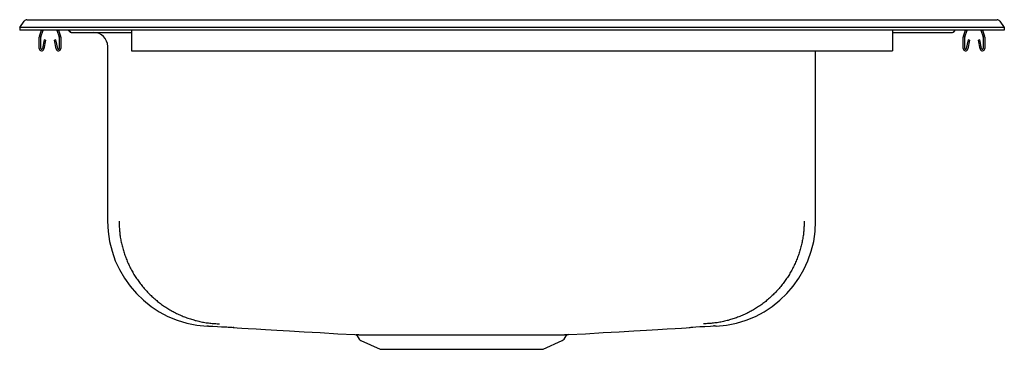
# Model space of a CAD drawing. Units: inches. Extents: x -11 to 11, y -7.1 to 0.2.
import ezdxf

# ---------------------------------------------------------------- set-up
doc = ezdxf.new("R2010")
doc.units = ezdxf.units.IN
doc.header["$MEASUREMENT"] = 0
doc.layers.get('0').update_dxf_attribs({"linetype": 'CONTINUOUS'})

# ---------------------------------------------------------------- blocks, each defined once
blk = doc.blocks.new('CRS3322_RIGHT')
at = {"color": 7, "linetype": 'Continuous'}
for p, q in [((-10.837, 0.232), (-10.738, 0.232)), ((-10.738, 0.232), (-9.898, 0.232)), ((-9.898, 0.232), (-9.66, 0.232)), ((-9.66, 0.232), (9.66, 0.232)), ((9.66, 0.232), (9.898, 0.232)), ((9.898, 0.232), (10.738, 0.232)), ((10.738, 0.232), (10.837, 0.232)), ((-11, 0.06), (-10.899, 0.2)), ((-11, 0.06), (-11, 0)), ((-10.854, 0.06), (-11, 0.06)), ((-10.854, 0), (-11, 0)), ((-10.014, 0.06), (-10.854, 0.06)), ((-10.014, 0), (-10.854, 0)), ((-10.133, 0), (-10.086, -0.136)), ((-9.66, 0.06), (-10.014, 0.06)), ((-9.66, 0), (-10.014, 0)), ((9.66, 0.06), (-9.66, 0.06)), ((9.66, 0), (-9.66, 0)), ((-8.5, 0), (-8.5, -0.136)), ((8.5, 0), (8.5, -0.136)), ((10.014, 0.06), (9.66, 0.06)), ((10.014, 0), (9.66, 0)), ((10.854, 0.06), (10.014, 0.06)), ((10.854, 0), (10.014, 0)), ((10.086, -0.136), (10.133, 0)), ((10.119, -0.147), (10.17, 0)), ((10.475, 0), (10.526, -0.147)), ((10.512, 0), (10.559, -0.136)), ((11, 0.06), (10.854, 0.06)), ((11, 0), (10.854, 0)), ((10.899, 0.2), (11, 0.06)), ((11, 0.06), (11, 0)), ((-10.562, -0.411), (-10.562, -0.158)), ((-10.559, -0.136), (-10.512, 0)), ((-10.527, -0.411), (-10.527, -0.158)), ((-10.526, -0.147), (-10.475, 0)), ((-10.456, -0.216), (-10.494, -0.414)), ((-10.422, -0.223), (-10.456, -0.216)), ((-10.189, -0.216), (-10.223, -0.223)), ((-10.151, -0.414), (-10.189, -0.216)), ((-10.17, 0), (-10.119, -0.147)), ((-10.117, -0.158), (-10.117, -0.411)), ((-10.082, -0.158), (-10.082, -0.411)), ((-9.914, 0), (-9.899, -0.019)), ((-9.9, 0), (-9.886, -0.019)), ((-9.832, -0.053), (-9.645, -0.053)), ((-9.818, -0.053), (-8.5, -0.053)), ((-9.818, -0.053), (-9.806, -0.053)), ((-9.806, -0.053), (-9.617, -0.053)), ((-9.645, -0.053), (-9.617, -0.053)), ((-8.5, -0.136), (-8.5, -0.158)), ((-8.5, -0.158), (-8.5, -0.411)), ((8.5, -0.053), (9.818, -0.053)), ((8.5, -0.136), (8.5, -0.158)), ((8.5, -0.158), (8.5, -0.411)), ((9.621, -0.053), (9.635, -0.053)), ((9.621, -0.053), (9.791, -0.053)), ((9.635, -0.053), (9.799, -0.053)), ((9.791, -0.053), (9.818, -0.053)), ((9.799, -0.053), (9.823, -0.053)), ((9.886, -0.019), (9.9, 0)), ((9.891, -0.019), (9.905, 0)), ((10.082, -0.411), (10.082, -0.158)), ((10.117, -0.411), (10.117, -0.158)), ((10.189, -0.216), (10.151, -0.414)), ((10.223, -0.223), (10.189, -0.216)), ((10.456, -0.216), (10.422, -0.223)), ((10.494, -0.414), (10.456, -0.216)), ((10.527, -0.158), (10.527, -0.411)), ((10.562, -0.158), (10.562, -0.411)), ((-10.422, -0.223), (-10.459, -0.421)), ((-10.186, -0.421), (-10.223, -0.223)), ((-9.035, -0.366), (-9.035, -4.267)), ((-8.5, -0.411), (-8.5, -0.463)), ((8.5, -0.411), (8.5, -0.463)), ((10.223, -0.223), (10.186, -0.421)), ((10.459, -0.421), (10.422, -0.223)), ((-8.5, -0.463), (8.5, -0.463)), ((6.785, -4.267), (6.785, -0.463)), ((-3.463, -6.828), (-3.413, -6.899)), ((-3.374, -6.932), (-2.945, -7.128)), ((0.695, -7.128), (1.124, -6.932)), ((1.163, -6.899), (1.214, -6.827)), ((-2.945, -7.128), (0.695, -7.128))]:
    blk.add_line(p, q, dxfattribs=at)
for points in [[(-8.78, -4.265), (-8.779, -4.293), (-8.778, -4.321), (-8.777, -4.348), (-8.776, -4.376), (-8.774, -4.404), (-8.773, -4.432), (-8.771, -4.459), (-8.769, -4.487), (-8.766, -4.515), (-8.763, -4.542), (-8.76, -4.57), (-8.756, -4.597), (-8.752, -4.625), (-8.747, -4.652), (-8.743, -4.68), (-8.737, -4.707), (-8.732, -4.734), (-8.726, -4.761), (-8.719, -4.789), (-8.713, -4.816), (-8.706, -4.842), (-8.699, -4.869), (-8.691, -4.896), (-8.683, -4.923), (-8.675, -4.949), (-8.667, -4.976), (-8.658, -5.002), (-8.649, -5.029), (-8.639, -5.055), (-8.63, -5.081), (-8.62, -5.107), (-8.609, -5.132), (-8.599, -5.158), (-8.588, -5.184), (-8.576, -5.209), (-8.565, -5.234), (-8.553, -5.259), (-8.541, -5.284), (-8.528, -5.309), (-8.515, -5.334), (-8.502, -5.358), (-8.489, -5.383), (-8.475, -5.407), (-8.461, -5.431), (-8.447, -5.455), (-8.432, -5.478), (-8.417, -5.502), (-8.402, -5.525), (-8.387, -5.548), (-8.371, -5.571), (-8.355, -5.594), (-8.339, -5.617), (-8.322, -5.639), (-8.306, -5.661), (-8.289, -5.683), (-8.271, -5.705), (-8.254, -5.726), (-8.236, -5.748), (-8.218, -5.769), (-8.199, -5.79), (-8.181, -5.81), (-8.162, -5.831), (-8.143, -5.851), (-8.124, -5.871), (-8.104, -5.891), (-8.084, -5.91), (-8.064, -5.929), (-8.044, -5.948), (-8.023, -5.967), (-8.003, -5.986), (-7.982, -6.004), (-7.961, -6.022), (-7.939, -6.04), (-7.918, -6.057), (-7.896, -6.074), (-7.874, -6.091), (-7.852, -6.108), (-7.829, -6.124), (-7.807, -6.141), (-7.784, -6.156), (-7.761, -6.172), (-7.738, -6.187), (-7.714, -6.202), (-7.691, -6.217), (-7.667, -6.232), (-7.643, -6.246), (-7.619, -6.26), (-7.595, -6.273), (-7.57, -6.287), (-7.546, -6.3), (-7.521, -6.312), (-7.496, -6.325), (-7.471, -6.337), (-7.446, -6.349), (-7.421, -6.36), (-7.395, -6.371), (-7.37, -6.382), (-7.344, -6.393), (-7.318, -6.403), (-7.292, -6.413), (-7.266, -6.422), (-7.24, -6.432), (-7.214, -6.441), (-7.187, -6.449), (-7.161, -6.458), (-7.134, -6.466), (-7.107, -6.473), (-7.081, -6.481), (-7.054, -6.488), (-7.027, -6.495), (-7, -6.501), (-6.973, -6.507), (-6.946, -6.513), (-6.918, -6.519), (-6.891, -6.524), (-6.864, -6.528), (-6.836, -6.533), (-6.809, -6.536), (-6.781, -6.54), (-6.754, -6.543), (-6.726, -6.546), (-6.698, -6.548), (-6.671, -6.55), (-6.643, -6.552), (-6.615, -6.554), (-6.588, -6.556), (-6.56, -6.557), (-6.532, -6.559)], [(6.53, -4.265), (6.529, -4.293), (6.528, -4.321), (6.527, -4.348), (6.526, -4.376), (6.524, -4.404), (6.523, -4.432), (6.521, -4.459), (6.519, -4.487), (6.516, -4.515), (6.513, -4.542), (6.51, -4.57), (6.506, -4.597), (6.502, -4.625), (6.497, -4.652), (6.493, -4.68), (6.487, -4.707), (6.482, -4.734), (6.476, -4.761), (6.469, -4.789), (6.463, -4.816), (6.456, -4.842), (6.449, -4.869), (6.441, -4.896), (6.433, -4.923), (6.425, -4.949), (6.417, -4.976), (6.408, -5.002), (6.399, -5.029), (6.389, -5.055), (6.38, -5.081), (6.37, -5.107), (6.359, -5.132), (6.349, -5.158), (6.338, -5.184), (6.326, -5.209), (6.315, -5.234), (6.303, -5.259), (6.291, -5.284), (6.278, -5.309), (6.265, -5.334), (6.252, -5.358), (6.239, -5.383), (6.225, -5.407), (6.211, -5.431), (6.197, -5.455), (6.182, -5.478), (6.167, -5.502), (6.152, -5.525), (6.137, -5.548), (6.121, -5.571), (6.105, -5.594), (6.089, -5.617), (6.072, -5.639), (6.056, -5.661), (6.039, -5.683), (6.021, -5.705), (6.004, -5.726), (5.986, -5.748), (5.968, -5.769), (5.949, -5.79), (5.931, -5.81), (5.912, -5.831), (5.893, -5.851), (5.874, -5.871), (5.854, -5.891), (5.834, -5.91), (5.814, -5.929), (5.794, -5.948), (5.773, -5.967), (5.753, -5.986), (5.732, -6.004), (5.711, -6.022), (5.689, -6.04), (5.668, -6.057), (5.646, -6.074), (5.624, -6.091), (5.602, -6.108), (5.579, -6.124), (5.557, -6.141), (5.534, -6.156), (5.511, -6.172), (5.488, -6.187), (5.464, -6.202), (5.441, -6.217), (5.417, -6.232), (5.393, -6.246), (5.369, -6.26), (5.345, -6.273), (5.32, -6.287), (5.296, -6.3), (5.271, -6.312), (5.246, -6.325), (5.221, -6.337), (5.196, -6.349), (5.171, -6.36), (5.145, -6.371), (5.12, -6.382), (5.094, -6.393), (5.068, -6.403), (5.042, -6.413), (5.016, -6.422), (4.99, -6.432), (4.964, -6.441), (4.937, -6.449), (4.911, -6.458), (4.884, -6.466), (4.857, -6.473), (4.831, -6.481), (4.804, -6.488), (4.777, -6.495), (4.75, -6.501), (4.723, -6.507), (4.696, -6.513), (4.668, -6.519), (4.641, -6.524), (4.614, -6.528), (4.586, -6.533), (4.559, -6.536), (4.531, -6.54), (4.504, -6.543), (4.476, -6.546), (4.448, -6.548), (4.421, -6.55), (4.393, -6.552), (4.365, -6.554), (4.338, -6.556), (4.31, -6.557), (4.282, -6.559)], [(-6.784, -6.609), (-6.786, -6.609), (-6.788, -6.609), (-6.79, -6.61), (-6.792, -6.61), (-6.793, -6.61), (-6.795, -6.61), (-6.797, -6.611), (-6.798, -6.611), (-6.8, -6.611), (-6.801, -6.611), (-6.803, -6.612), (-6.804, -6.612), (-6.805, -6.612), (-6.806, -6.612), (-6.807, -6.612), (-6.808, -6.613), (-6.809, -6.613), (-6.809, -6.613), (-6.81, -6.613), (-6.811, -6.613), (-6.811, -6.613), (-6.812, -6.613), (-6.812, -6.613), (-6.813, -6.613), (-6.813, -6.613), (-6.813, -6.614), (-6.814, -6.614), (-6.814, -6.614), (-6.814, -6.614), (-6.814, -6.614), (-6.815, -6.614), (-6.815, -6.614)], [(-3.492, -6.8), (-3.49, -6.8), (-3.487, -6.8), (-3.484, -6.8), (-3.481, -6.8), (-3.478, -6.8), (-3.475, -6.8), (-3.472, -6.8), (-3.469, -6.8), (-3.466, -6.8), (-3.462, -6.8), (-3.458, -6.8), (-3.455, -6.8), (-3.451, -6.8), (-3.446, -6.8), (-3.442, -6.8), (-3.438, -6.8), (-3.433, -6.8), (-3.428, -6.8), (-3.423, -6.801), (-3.418, -6.801), (-3.413, -6.801), (-3.408, -6.801), (-3.402, -6.801), (-3.397, -6.801), (-3.391, -6.801), (-3.385, -6.801), (-3.379, -6.801), (-3.373, -6.801), (-3.367, -6.801), (-3.361, -6.801), (-3.354, -6.801), (-3.348, -6.801), (-3.341, -6.801), (-3.334, -6.801), (-3.327, -6.801), (-3.32, -6.801), (-3.313, -6.801), (-3.305, -6.801), (-3.298, -6.801), (-3.29, -6.801), (-3.283, -6.801), (-3.275, -6.801), (-3.267, -6.801), (-3.259, -6.801), (-3.25, -6.801), (-3.242, -6.801), (-3.234, -6.801), (-3.225, -6.801), (-3.216, -6.801), (-3.207, -6.801), (-3.198, -6.801), (-3.189, -6.801), (-3.18, -6.801), (-3.17, -6.801), (-3.161, -6.801), (-3.151, -6.801), (-3.141, -6.801), (-3.131, -6.801), (-3.121, -6.801), (-3.111, -6.801), (-3.101, -6.801), (-3.091, -6.801), (-3.08, -6.801), (-3.07, -6.801)], [(-3.07, -6.801), (-3.061, -6.801), (-3.051, -6.801), (-3.041, -6.801), (-3.032, -6.801), (-3.022, -6.801), (-3.013, -6.801), (-3.003, -6.801), (-2.993, -6.801), (-2.983, -6.801), (-2.973, -6.801), (-2.963, -6.801), (-2.953, -6.801), (-2.943, -6.801), (-2.932, -6.801), (-2.922, -6.801), (-2.911, -6.801), (-2.901, -6.801), (-2.89, -6.801), (-2.879, -6.801), (-2.868, -6.801), (-2.857, -6.801), (-2.846, -6.801), (-2.835, -6.801), (-2.824, -6.801), (-2.813, -6.801), (-2.802, -6.801), (-2.79, -6.801), (-2.779, -6.801), (-2.767, -6.801), (-2.756, -6.801), (-2.744, -6.801), (-2.732, -6.801), (-2.72, -6.801), (-2.708, -6.801), (-2.696, -6.801), (-2.684, -6.801), (-2.672, -6.801), (-2.66, -6.801), (-2.647, -6.801), (-2.635, -6.801), (-2.623, -6.801), (-2.61, -6.802), (-2.597, -6.802), (-2.585, -6.802), (-2.572, -6.802), (-2.56, -6.802), (-2.547, -6.802), (-2.534, -6.802)], [(-2.534, -6.802), (-2.524, -6.802), (-2.514, -6.802), (-2.504, -6.802), (-2.493, -6.802), (-2.483, -6.802), (-2.473, -6.802), (-2.463, -6.802), (-2.452, -6.802), (-2.442, -6.802), (-2.432, -6.802), (-2.421, -6.802), (-2.411, -6.802), (-2.4, -6.802), (-2.39, -6.802), (-2.379, -6.802), (-2.369, -6.802), (-2.358, -6.802), (-2.347, -6.802), (-2.337, -6.802), (-2.326, -6.802), (-2.315, -6.802), (-2.304, -6.802), (-2.293, -6.802), (-2.282, -6.802), (-2.271, -6.802), (-2.26, -6.802), (-2.249, -6.802), (-2.238, -6.802), (-2.227, -6.802), (-2.216, -6.802), (-2.205, -6.802), (-2.194, -6.802)], [(-2.194, -6.802), (-2.18, -6.802), (-2.166, -6.802), (-2.152, -6.802), (-2.138, -6.802), (-2.124, -6.802), (-2.11, -6.802), (-2.096, -6.802), (-2.082, -6.802), (-2.068, -6.802), (-2.053, -6.802), (-2.039, -6.802), (-2.025, -6.802), (-2.01, -6.802), (-1.996, -6.802), (-1.982, -6.802), (-1.967, -6.802), (-1.953, -6.802), (-1.938, -6.802), (-1.923, -6.802), (-1.909, -6.802), (-1.894, -6.802), (-1.879, -6.802), (-1.864, -6.802), (-1.85, -6.802), (-1.835, -6.802), (-1.82, -6.802), (-1.805, -6.802), (-1.79, -6.802), (-1.775, -6.802), (-1.76, -6.802), (-1.745, -6.802), (-1.73, -6.802), (-1.715, -6.802), (-1.7, -6.802), (-1.685, -6.802), (-1.67, -6.802), (-1.655, -6.802), (-1.64, -6.802), (-1.625, -6.802), (-1.61, -6.802), (-1.594, -6.802), (-1.579, -6.802), (-1.564, -6.802), (-1.549, -6.802), (-1.533, -6.802), (-1.518, -6.802), (-1.503, -6.802), (-1.487, -6.802)], [(-1.487, -6.802), (-1.465, -6.802), (-1.442, -6.802), (-1.419, -6.802), (-1.396, -6.802), (-1.373, -6.802), (-1.35, -6.802), (-1.327, -6.802), (-1.304, -6.802), (-1.281, -6.802), (-1.258, -6.802), (-1.235, -6.802), (-1.212, -6.802), (-1.189, -6.802), (-1.167, -6.802), (-1.144, -6.802), (-1.121, -6.802), (-1.098, -6.802), (-1.075, -6.802), (-1.052, -6.802), (-1.029, -6.802), (-1.006, -6.802), (-0.983, -6.802), (-0.96, -6.802), (-0.937, -6.802), (-0.914, -6.802), (-0.891, -6.802), (-0.868, -6.802), (-0.845, -6.802), (-0.822, -6.802), (-0.799, -6.802), (-0.777, -6.802), (-0.754, -6.802), (-0.731, -6.802), (-0.708, -6.802), (-0.686, -6.802), (-0.663, -6.802), (-0.641, -6.802), (-0.618, -6.802), (-0.596, -6.802), (-0.573, -6.802), (-0.551, -6.802), (-0.529, -6.802), (-0.506, -6.802), (-0.484, -6.802), (-0.462, -6.802), (-0.44, -6.802), (-0.418, -6.802), (-0.396, -6.802), (-0.374, -6.802), (-0.352, -6.802), (-0.331, -6.802), (-0.309, -6.802), (-0.287, -6.802), (-0.266, -6.802), (-0.244, -6.802), (-0.223, -6.802), (-0.202, -6.802), (-0.181, -6.802), (-0.16, -6.802), (-0.139, -6.802), (-0.118, -6.802), (-0.097, -6.802), (-0.076, -6.802), (-0.056, -6.802)], [(-0.056, -6.802), (-0.036, -6.802), (-0.016, -6.802), (0.004, -6.802), (0.024, -6.802), (0.044, -6.802), (0.064, -6.802), (0.083, -6.802), (0.103, -6.802), (0.122, -6.802), (0.141, -6.802), (0.16, -6.802), (0.179, -6.802), (0.198, -6.802), (0.217, -6.802), (0.236, -6.802), (0.254, -6.802), (0.273, -6.802), (0.291, -6.802), (0.309, -6.802), (0.327, -6.802), (0.345, -6.802), (0.363, -6.801), (0.38, -6.801), (0.398, -6.801), (0.415, -6.801), (0.432, -6.801), (0.449, -6.801), (0.466, -6.801), (0.483, -6.801), (0.5, -6.801), (0.516, -6.801), (0.532, -6.801), (0.549, -6.801), (0.565, -6.801), (0.58, -6.801), (0.596, -6.801), (0.612, -6.801), (0.627, -6.801), (0.642, -6.801), (0.658, -6.801), (0.672, -6.801), (0.687, -6.801), (0.702, -6.801), (0.716, -6.801), (0.731, -6.801), (0.745, -6.801), (0.759, -6.801), (0.773, -6.801), (0.786, -6.801), (0.8, -6.801), (0.813, -6.801), (0.826, -6.801), (0.839, -6.801), (0.851, -6.801), (0.864, -6.801), (0.876, -6.801), (0.888, -6.801), (0.9, -6.801), (0.912, -6.801), (0.923, -6.801), (0.935, -6.801), (0.946, -6.801), (0.958, -6.801), (0.969, -6.801)], [(0.969, -6.801), (0.978, -6.801), (0.986, -6.801), (0.995, -6.801), (1.003, -6.801), (1.012, -6.801), (1.02, -6.801), (1.028, -6.801), (1.036, -6.801), (1.044, -6.801), (1.052, -6.801), (1.06, -6.801), (1.067, -6.801), (1.074, -6.801), (1.081, -6.801), (1.089, -6.801), (1.095, -6.801), (1.102, -6.801), (1.109, -6.801), (1.115, -6.801), (1.121, -6.801), (1.128, -6.801), (1.134, -6.801), (1.14, -6.801), (1.145, -6.801), (1.151, -6.801), (1.156, -6.801), (1.162, -6.801), (1.167, -6.801), (1.172, -6.801), (1.177, -6.8), (1.182, -6.8), (1.187, -6.8), (1.191, -6.8), (1.196, -6.8), (1.2, -6.8), (1.204, -6.8), (1.208, -6.8), (1.212, -6.8), (1.215, -6.8), (1.219, -6.8), (1.222, -6.8), (1.226, -6.8), (1.229, -6.8), (1.232, -6.8), (1.235, -6.8), (1.238, -6.8), (1.24, -6.8), (1.243, -6.8), (1.245, -6.8), (1.247, -6.8), (1.249, -6.8), (1.251, -6.8), (1.253, -6.8), (1.254, -6.8), (1.255, -6.8), (1.256, -6.8), (1.257, -6.8), (1.258, -6.8), (1.259, -6.8), (1.259, -6.8), (1.26, -6.8), (1.26, -6.8), (1.261, -6.8), (1.261, -6.8)], [(4.565, -6.614), (4.565, -6.614), (4.564, -6.614), (4.564, -6.614), (4.563, -6.614), (4.563, -6.614), (4.563, -6.613), (4.562, -6.613), (4.562, -6.613), (4.561, -6.613), (4.56, -6.613), (4.56, -6.613), (4.559, -6.613), (4.558, -6.613), (4.557, -6.612), (4.556, -6.612), (4.555, -6.612), (4.554, -6.612), (4.553, -6.612), (4.552, -6.611), (4.55, -6.611), (4.549, -6.611), (4.547, -6.611), (4.545, -6.61), (4.544, -6.61), (4.542, -6.61), (4.54, -6.61), (4.538, -6.609), (4.536, -6.609), (4.534, -6.609), (4.531, -6.608), (4.529, -6.608), (4.527, -6.607), (4.524, -6.607), (4.521, -6.607), (4.519, -6.606), (4.516, -6.606), (4.513, -6.606), (4.511, -6.605), (4.508, -6.605), (4.505, -6.604)]]:
    blk.add_lwpolyline(points, dxfattribs=at)
at = {"color": 7, "linetype": 'Continuous', "flags": 128}
for points in [[(-6.784, -6.609), (-6.687, -6.614), (-6.582, -6.619), (-6.49, -6.624), (-6.448, -6.626), (-6.41, -6.628), (-6.375, -6.629), (-6.344, -6.631), (-6.291, -6.634), (-6.252, -6.637), (-6.226, -6.639), (-6.214, -6.64), (-6.213, -6.641), (-6.225, -6.641), (-6.233, -6.642), (-6.205, -6.644), (-6.139, -6.649), (-6.035, -6.655), (-5.895, -6.664), (-5.718, -6.674), (-5.505, -6.687), (-5.255, -6.701), (-4.969, -6.718), (-4.647, -6.736), (-4.289, -6.756), (-3.895, -6.779), (-3.51, -6.8)], [(1.261, -6.8), (1.645, -6.779), (2.039, -6.756), (2.397, -6.736), (2.719, -6.718), (3.005, -6.701), (3.255, -6.687), (3.468, -6.674), (3.645, -6.664), (3.785, -6.655), (3.889, -6.649), (3.955, -6.644), (3.983, -6.642), (3.981, -6.642)], [(3.96, -6.64), (3.959, -6.64), (3.966, -6.639), (3.993, -6.636), (4.039, -6.632), (4.107, -6.628), (4.196, -6.622), (4.306, -6.616), (4.438, -6.608), (4.505, -6.605)]]:
    blk.add_lwpolyline(points, dxfattribs=at)
at = {"color": 7, "linetype": 'Continuous'}
for centre, radius, start, end in [((-10.837, 0.156), 0.0762, 90, 144.2148), ((10.837, 0.156), 0.0762, 35.7852, 90), ((-10.495, -0.158), 0.067, 161, 180), ((-10.495, -0.158), 0.032, 161, 180), ((-10.149, -0.158), 0.032, 0, 19), ((-10.149, -0.158), 0.067, 0, 19), ((-9.832, 0.032), 0.085, 217, 270), ((-9.818, 0.032), 0.085, 217, 270), ((-9.347, -0.366), 0.313, 0, 90), ((9.818, 0.032), 0.085, 270, 323), ((9.823, 0.032), 0.085, 270, 323), ((10.149, -0.158), 0.067, 161, 180), ((10.149, -0.158), 0.032, 161, 180), ((10.495, -0.158), 0.032, 0, 19), ((10.495, -0.158), 0.067, 0, 19), ((-10.511, -0.411), 0.052, 180, 349.2013), ((-10.511, -0.411), 0.017, 180, 349.2013), ((-10.134, -0.411), 0.052, 190.7987, 0), ((-10.134, -0.411), 0.017, 190.7987, 0), ((10.134, -0.411), 0.052, 180, 349.2013), ((10.134, -0.411), 0.017, 180, 349.2013), ((10.511, -0.411), 0.052, 190.7987, 0), ((10.511, -0.411), 0.017, 190.7987, 0), ((-6.682, -4.265), 2.353, 180, 266.77), ((4.432, -4.265), 2.353, 273.23, 0), ((-3.505, -6.852), 0.05, 30.557, 80.1739), ((1.265, -6.863), 0.0625, 90.1475, 145.4554), ((-3.334, -6.843), 0.0975, 215, 245.4762), ((1.084, -6.843), 0.0975, 294.5238, 325)]:
    blk.add_arc(centre, radius, start, end, dxfattribs=at)

msp = doc.modelspace()

# ---------------------------------------------------------------- block references
msp.add_blockref('CRS3322_RIGHT', (0, 0))

doc.saveas('drawing.dxf')
